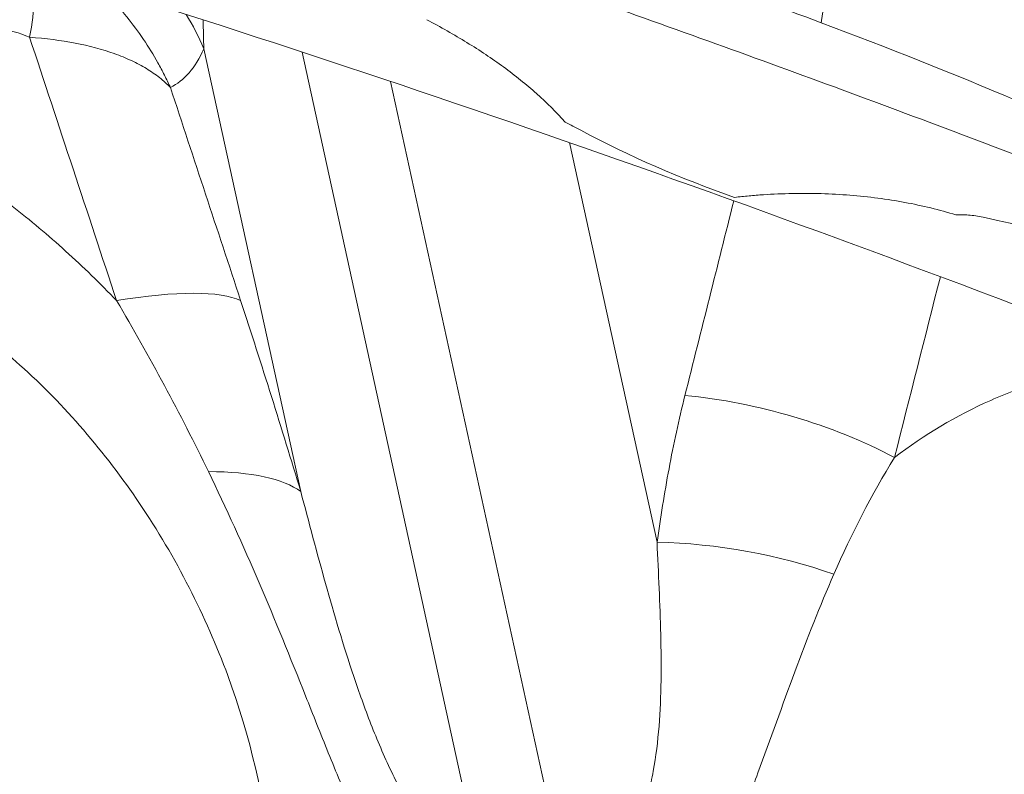
# Model space of a CAD drawing. Extents: x 0 to 25200, y -53460 to 17820.
# Drawn here: x 7278 to 7338, y -4845 to -4799 of the extents above; entities that cross this region are included whole.
import ezdxf

# ---------------------------------------------------------------- set-up
doc = ezdxf.new("R2010")
doc.units = 0
doc.header["$MEASUREMENT"] = 0
doc.header["$PDMODE"] = 1
doc.layers.get('0').update_dxf_attribs({"linetype": 'CONTINUOUS'})
doc.layers.get('DefPoints').update_dxf_attribs({"linetype": 'CONTINUOUS'})
for name, color, linetype, lineweight in [('FRAM3', 1, 'CONTINUOUS', 50), ('外形線', 7, 'CONTINUOUS', 18), ('寸法線', 3, 'CONTINUOUS', 18)]:
    doc.layers.add(name, color=color, linetype=linetype, lineweight=lineweight)
doc.styles.get("Standard").update_dxf_attribs({"font": 'TXT.SHX', "bigfont": 'bigfont.shx'})
doc.dimstyles.new('60ベース', dxfattribs={"dimscale": 60, "dimtxt": 3, "dimasz": 3, "dimexe": 0, "dimexo": 1, "dimgap": 1, "dimtad": 3, "dimdec": 1, "dimdsep": 46, "dimtxsty": 'STANDARD', "dimblk": 'DOTSMALL', "dimcen": 0, "dimclrd": 256, "dimclre": 256, "dimclrt": 7, "dimadec": 3, "dimazin": 2, "dimtfac": 1, "dimtdec": 1, "dimtix": 1, "dimtmove": 2, "dimatfit": 2, "dimldrblk": 'OPEN', "dimfxl": 1, "dimtolj": 1, "dimlwd": -1, "dimlwe": -1, "dimarcsym": 0})

# ---------------------------------------------------------------- blocks, each defined once
blk = doc.blocks.new('_DotSmall')
at = {"layer": 'FRAM3', "color": 0, "const_width": 0.5}
blk.add_lwpolyline([(-0.0625, 0, 1), (0.0625, 0, 1)], format="xyb", close=True, dxfattribs=at)
blk = doc.blocks.new('*D112')
at = {"layer": 'DefPoints', "color": 0}
for p in [(7639.788, -2510), (7639.788, -3301.795), (5740, -6652.9)]:
    blk.add_point(p, dxfattribs=at)
at = {"layer": '寸法線'}
for p, q in [((5740, -6592.9), (5740, -2510)), ((5740, -2510), (7639.788, -2510)), ((7639.788, -3241.795), (7639.788, -2510))]:
    blk.add_line(p, q, dxfattribs=at)
at = {"layer": '寸法線', "xscale": 180, "yscale": 180, "zscale": 180, "rotation": 180}
blk.add_blockref('_DotSmall', (5740, -2510), dxfattribs=at)
at = {"layer": '寸法線', "xscale": 180, "yscale": 180, "zscale": 180}
blk.add_blockref('_DotSmall', (7639.788, -2510), dxfattribs=at)
at = {"layer": '寸法線', "color": 7, "insert": (6689.894, -2360), "char_height": 180, "attachment_point": 5}
blk.add_mtext('\\A1;(1900)', dxfattribs=at)
blk = doc.blocks.new('_OPEN')
at = {"color": 0, "linetype": 'ByBlock'}
for p, q in [((-1, 0.16667), (0, 0)), ((0, 0), (-1, -0.16667)), ((0, 0), (-1, 0))]:
    blk.add_line(p, q, dxfattribs=at)
blk = doc.blocks.new('*D117')
at = {"layer": 'DefPoints', "color": 0}
for p in [(12219.276, -2010), (5740, -6652.9), (12219.276, -6652.9)]:
    blk.add_point(p, dxfattribs=at)
at = {"layer": '寸法線'}
for p, q in [((5740, -6592.9), (5740, -2010)), ((5740, -2010), (12219.276, -2010)), ((12219.276, -6592.9), (12219.276, -2010))]:
    blk.add_line(p, q, dxfattribs=at)
at = {"layer": '寸法線', "xscale": 180, "yscale": 180, "zscale": 180, "rotation": 180}
blk.add_blockref('_DotSmall', (5740, -2010), dxfattribs=at)
at = {"layer": '寸法線', "xscale": 180, "yscale": 180, "zscale": 180}
blk.add_blockref('_DotSmall', (12219.276, -2010), dxfattribs=at)
at = {"layer": '寸法線', "color": 7, "insert": (8979.638, -1860), "char_height": 180, "attachment_point": 5}
blk.add_mtext('\\A1;(6479)', dxfattribs=at)

msp = doc.modelspace()

# ---------------------------------------------------------------- linework, layer by layer
at = {"layer": '外形線', "extrusion": (0, 1, 0)}
for p, q in [((7295.16563623, -4827.67975533, 0), (7289.22120252, -4800.53309162)), ((7295.24315795, -4800.73631075), (7306.61527912, -4852.66979414)), ((7311.83637583, -4853.60015972), (7300.65422613, -4802.53422607, 0)), ((7311.64155185, -4806.29034818), (7317.00507275, -4830.78413602, 0))]:
    msp.add_line(p, q, dxfattribs=at)
at = {"layer": '外形線'}
for centre, major_axis, ratio, start_param, end_param in [((7336.72935838, -4782.45459323), (8.88264884, 23.7961872), 0.1926816842, 0.4520813097, 2.4055010199), ((7271.83806922, -4807.1966914), (-17.47893352, 7.57557716), 0.9551117414, -2.3435975231, -2.2168777639), ((7314.1676792, -4815.52549824), (8.48148694, 17.09833866), 0.4156574843, 0.5576774877, 0.5576814579), ((7315.18914308, -4815.96806859), (8.96392678, 16.75022337), 0.4297079582, 0.5501848202, 0.5501877078), ((7274.0941241, -4822.63319446), (18.09139881, 5.96688993), 0.2136132691, 0.2188536647, 0.9311837721), ((7321.53510254, -4832.2432992), (-18.47306442, 4.65278166), 0.5167292095, -2.0098937327, -1.2894470729), ((7277.78250294, -4834.34335511), (18.2225546, 5.5534665), 0.3076931629, 0.2248026897, 0.7824430381), ((7319.82445996, -4841.24624685), (18.85603948, -2.71150541), 0.5362429989, 1.2097888073, 1.7973929013)]:
    msp.add_ellipse(centre, major_axis=major_axis, ratio=ratio, start_param=start_param, end_param=end_param, dxfattribs=at)
at = {"layer": '外形線', "extrusion": (1e-16, 0, -1)}
msp.add_ellipse((7272.02711158, -4804.27579135), major_axis=(5.17590987, 11.59741139), ratio=0.3834115368, start_param=0.5563714161, end_param=1.0142443191, dxfattribs=at)
at = {"layer": '外形線'}
for points, knots in [([(7327.06802935, -4798.94079538), (7324.53744453, -4797.99617783), (7322.00531089, -4797.06292746), (7316.93794863, -4795.21914164), (7314.40217576, -4794.30842094), (7306.80082852, -4791.61403384), (7301.73804388, -4789.8669572), (7286.56385569, -4784.7714726), (7276.46660873, -4781.56871609), (7246.23045103, -4772.53231898), (7226.14699372, -4767.26921628), (7186.12575928, -4758.24185483), (7166.18798519, -4754.47762739), (7136.39198756, -4749.96985781), (7126.47846417, -4748.65735814), (7111.63636827, -4746.97863563), (7106.69144623, -4746.4672136), (7096.82116893, -4745.54311182), (7091.90196054, -4745.1309607), (7086.99867376, -4744.7686823)], [0, 0, 0, 0, 0.00825784977, 0.00825784977, 0.01651569954, 0.01651569954, 0.03303139907, 0.03303139907, 0.06606279815, 0.06606279815, 0.13212559629, 0.13212559629, 0.19818839444, 0.19818839444, 0.23121979352, 0.23121979352, 0.24773549305, 0.24773549305, 0.26425119259, 0.26425119259, 0.26425119259, 0.26425119259]), ([(7366.65875619, -4827.19656115), (7343.17507128, -4817.5312846), (7319.47333935, -4808.72452366), (7272.17649719, -4793.13138952), (7248.51039624, -4786.31168186), (7202.11180587, -4774.9584574), (7179.29933279, -4770.35070859), (7134.74807219, -4763.34099195), (7112.92606723, -4760.88297881), (7081.01153911, -4758.77654114), (7070.57712468, -4758.33333578), (7060.26147661, -4758.14288518)], [0, 0, 0, 0, 7.7199045085, 7.7199045085, 15.3924925734, 15.3924925734, 22.8510900072, 22.8510900072, 30.1473971568, 30.1473971568, 33.7385240088, 33.7385240088, 33.7385240088, 33.7385240088]), ([(7287.17073053, -4802.91176585), (7287.11297918, -4802.78465687), (7287.05253501, -4802.65529007), (7286.9302171, -4802.40068717), (7286.74277552, -4802.02097123), (7286.5435393, -4801.64776579), (7286.12951341, -4800.90994318), (7285.83278875, -4800.42949475), (7285.19808695, -4799.49141102), (7284.86011096, -4799.03377498), (7284.14207408, -4798.14183998), (7283.75991203, -4797.70542375), (7283.18413478, -4797.10086654), (7283.00359135, -4796.91814972), (7282.82001513, -4796.73906982)], [-0.000028347081, -0.000028347081, -0.000028347081, -0.000028347081, 0.0004063915583, 0.0004063915583, 0.0008411301976, 0.0017106074762, 0.0017106074762, 0.0034495620334, 0.0034495620334, 0.0051885165906, 0.0051885165906, 0.0069274711478, 0.0069274711478, 0.0077024447506, 0.0077024447506, 0.0077024447506, 0.0077024447506]), ([(7311.36741498, -4805.03843725), (7310.82739356, -4804.43173392), (7310.24585329, -4803.84847238), (7308.98985726, -4802.7211955), (7308.31087476, -4802.17439998), (7306.88434565, -4801.13353592), (7306.13487122, -4800.63694106), (7304.95642063, -4799.91503512), (7304.55455427, -4799.6782089), (7303.73214542, -4799.20997475), (7303.31259266, -4798.97920309), (7302.89337322, -4798.75548183)], [0, 0, 0, 0, 0.002852383199, 0.002852383199, 0.005704766399, 0.005704766399, 0.008557149598, 0.008557149598, 0.009983341198, 0.009983341198, 0.011409532798, 0.011409532798, 0.011409532798, 0.011409532798]), ([(7373.95839356, -4821.16671436), (7366.4244872, -4816.80214253), (7358.75246318, -4812.76192087), (7343.12631443, -4805.34395197), (7335.17229465, -4801.96595829), (7327.06802935, -4798.94079538)], [0.17274581962, 0.17274581962, 0.17274581962, 0.17274581962, 0.199111791962, 0.199111791962, 0.225477764305, 0.225477764305, 0.225477764305, 0.225477764305]), ([(7287.17073053, -4802.91176585), (7286.97184274, -4802.70114949), (7286.74914116, -4802.49842727), (7286.2604053, -4802.11263849), (7285.99333052, -4801.92866335), (7285.41582574, -4801.58040158), (7285.10653558, -4801.41673319), (7284.44703259, -4801.11028473), (7284.09534352, -4800.96701976), (7282.99037739, -4800.57357395), (7282.18890788, -4800.35919761), (7280.45974703, -4800.02442241), (7279.53210128, -4799.90398487), (7278.53685698, -4799.83432834)], [-0.000028346621, -0.000028346621, -0.000028346621, -0.000028346621, 0.001726835227, 0.001726835227, 0.003482017075, 0.003482017075, 0.005237198923, 0.005237198923, 0.00699238077, 0.00699238077, 0.010502744466, 0.010502744466, 0.014013108161, 0.014013108161, 0.014013108161, 0.014013108161]), ([(7255.50723253, -4800.44187661), (7258.0433766, -4800.79704648), (7260.55818487, -4801.40817272), (7264.30025835, -4802.68992652), (7265.54256317, -4803.17840568), (7267.39841876, -4804.00392218), (7268.01576863, -4804.29458307), (7269.24790611, -4804.90732196), (7269.86182974, -4805.22906909), (7272.89331548, -4806.89906682), (7275.2221582, -4808.44170671), (7278.5784048, -4811.05048333), (7279.67417763, -4811.96951242), (7281.28310704, -4813.42291329), (7281.81459036, -4813.92087938), (7282.85649789, -4814.93282837), (7283.36788886, -4815.44761689), (7283.86995036, -4815.97100617)], [0, 0, 0, 0, 0.008728301283, 0.008728301283, 0.013092451925, 0.013092451925, 0.015274527245, 0.015274527245, 0.017456602566, 0.017456602566, 0.026184903849, 0.026184903849, 0.030549054491, 0.030549054491, 0.032731129811, 0.032731129811, 0.034913205132, 0.034913205132, 0.034913205132, 0.034913205132]), ([(7289.22120252, -4800.53309162), (7288.96219756, -4801.13068708), (7288.65750321, -4801.61720728), (7287.9703172, -4802.40111494), (7287.58775318, -4802.69832651), (7287.17073053, -4802.91176585)], [0, 0, 0, 0, 0.006562873886, 0.006562873886, 0.013125747771, 0.013125747771, 0.013125747771, 0.013125747771]), ([(7335.33132791, -4810.7193579), (7334.32367134, -4810.40713682), (7333.27655801, -4810.15285339), (7331.10869382, -4809.75163566), (7329.98791828, -4809.60474177), (7328.2498183, -4809.46693332), (7327.66276951, -4809.43510445), (7326.4873915, -4809.40025877), (7325.89705145, -4809.39706725), (7324.71103819, -4809.41926657), (7324.11848116, -4809.44462699), (7323.23292677, -4809.50371482), (7322.93814858, -4809.52692662), (7322.49659272, -4809.56703075), (7322.34950937, -4809.58128021), (7322.0555473, -4809.61154826), (7321.90661993, -4809.6278034), (7321.76238501, -4809.64441781)], [0, 0, 0, 0, 0.003502730779, 0.003502730779, 0.007005461559, 0.007005461559, 0.008756826948, 0.008756826948, 0.010508192338, 0.010508192338, 0.012259557728, 0.012259557728, 0.013135240423, 0.013135240423, 0.01357308177, 0.01357308177, 0.014010923118, 0.014010923118, 0.014010923118, 0.014010923118]), ([(7337.10972968, -4810.88134111), (7336.80868522, -4810.81400649), (7336.50948263, -4810.76436846), (7335.91548715, -4810.70737177), (7335.62007234, -4810.70009561), (7335.33132791, -4810.7193579)], [0, 0, 0, 0, 0.0010609030751, 0.0010609030751, 0.0021218061503, 0.0021218061503, 0.0021218061503, 0.0021218061503]), ([(7293.31046106, -4850.17805358), (7292.95303316, -4846.56139259), (7292.07084193, -4842.70581755), (7289.35009615, -4835.33149326), (7287.50801617, -4831.70377881), (7283.17217704, -4825.27718814), (7280.65374709, -4822.3529411), (7275.48972993, -4817.71319141), (7272.80500586, -4815.85130898), (7267.78398833, -4813.28135914), (7265.3832601, -4812.45369453), (7262.81553312, -4811.95113168), (7262.42925827, -4811.88659037), (7262.04891406, -4811.83358551)], [0, 0, 0, 0, 1.2410972634, 1.2410972634, 2.4370387713, 2.4370387713, 3.5668489501, 3.5668489501, 4.5930986567, 4.5930986567, 5.5269492109, 5.5269492109, 5.6951335443, 5.6951335443, 5.6951335443, 5.6951335443]), ([(7291.47725739, -4815.96959468), (7292.12871576, -4817.94479337), (7292.75676485, -4819.90501077), (7293.98030581, -4823.80460989), (7294.57567265, -4825.74391158), (7295.16563623, -4827.67975533)], [0, 0, 0, 0, 0.006375626801, 0.006375626801, 0.012751253603, 0.012751253603, 0.012751253603, 0.012751253603]), ([(7331.56457386, -4825.58126375), (7333.38818095, -4824.19568612), (7335.35239618, -4823.0267208), (7337.99234577, -4821.85107871), (7338.52963957, -4821.63033542), (7339.62335988, -4821.2184518), (7340.17880035, -4821.02779708), (7341.85558586, -4820.50671914), (7342.99300718, -4820.22489035), (7345.27833291, -4819.79583951), (7346.42519505, -4819.64513125), (7347.5906891, -4819.55698173)], [0.043476222855, 0.043476222855, 0.043476222855, 0.043476222855, 0.052333476046, 0.052333476046, 0.054547789344, 0.054547789344, 0.056762102641, 0.056762102641, 0.061190729237, 0.061190729237, 0.065511926356, 0.065511926356, 0.065511926356, 0.065511926356]), ([(7317.00507275, -4830.78413602), (7317.22137246, -4829.27996939), (7317.45909072, -4827.77694684), (7318.01800999, -4824.77536098), (7318.33902113, -4823.27678752), (7318.71571534, -4821.78118836)], [0, 0, 0, 0, 0.005397012562, 0.005397012562, 0.010794025125, 0.010794025125, 0.010794025125, 0.010794025125]), ([(7301.75125523, -4853.91443574), (7301.08830412, -4852.83146575), (7300.47880857, -4851.72309501), (7299.34164973, -4849.47041767), (7298.81344863, -4848.32635274), (7297.80470815, -4846.01947647), (7297.32391368, -4844.85676184), (7296.38024406, -4842.52629506), (7295.91803737, -4841.36034709), (7294.5279747, -4837.87202568), (7293.59358692, -4835.55967545), (7291.62414539, -4830.97734166), (7290.59068589, -4828.70660537), (7289.5011137, -4826.45189128)], [0, 0, 0, 0, 0.003789048713, 0.003789048713, 0.007578097426, 0.007578097426, 0.011367146139, 0.011367146139, 0.015156194852, 0.015156194852, 0.022734292278, 0.022734292278, 0.030312389704, 0.030312389704, 0.030312389704, 0.030312389704]), ([(7295.16563623, -4827.67975533), (7295.65623171, -4829.55508405), (7296.15458147, -4831.42839864), (7297.21143839, -4835.19750493), (7297.76782699, -4837.09394902), (7298.73608025, -4839.98070518), (7299.08203982, -4840.95003336), (7299.84694467, -4842.90276648), (7300.26184023, -4843.87415354), (7301.17238668, -4845.78955149), (7301.66876714, -4846.73434725), (7302.74865287, -4848.58760314), (7303.33215477, -4849.49590566), (7303.95228147, -4850.3839976)], [0, 0, 0, 0, 0.00650566134, 0.00650566134, 0.01301132268, 0.01301132268, 0.016264153351, 0.016264153351, 0.019516984021, 0.019516984021, 0.022769814691, 0.022769814691, 0.026022645361, 0.026022645361, 0.026022645361, 0.026022645361]), ([(7313.9004647, -4852.25168364), (7314.32742892, -4851.5293161), (7314.74313269, -4850.77341721), (7315.49481169, -4849.18520477), (7315.82999557, -4848.35295327), (7316.24791109, -4847.05336147), (7316.3735935, -4846.61072576), (7316.59534653, -4845.71689586), (7316.69153308, -4845.2657729), (7316.94004263, -4843.90291469), (7317.05225911, -4842.98190238), (7317.20039331, -4841.12691389), (7317.23666092, -4840.19286847), (7317.26254735, -4838.31801132), (7317.25219619, -4837.37776111), (7317.18449296, -4834.55669925), (7317.0927967, -4832.67306093), (7317.00507275, -4830.78413602)], [0, 0, 0, 0, 0.003411076996, 0.003411076996, 0.006822153991, 0.006822153991, 0.008527692489, 0.008527692489, 0.010233230987, 0.010233230987, 0.013644307983, 0.013644307983, 0.017055384978, 0.017055384978, 0.020466461974, 0.020466461974, 0.027288615965, 0.027288615965, 0.027288615965, 0.027288615965]), ([(7327.8450348, -4832.74434513), (7326.99132721, -4834.69831494), (7326.20639045, -4836.69355671), (7324.69163125, -4840.76247853), (7323.96233563, -4842.83714006), (7322.805516, -4845.96373977), (7322.40879785, -4847.00800571), (7321.57104436, -4849.08519198), (7321.12928003, -4850.11906771), (7320.18447698, -4852.14646747), (7319.68101816, -4853.13986996), (7318.60794737, -4855.05862158), (7318.03791565, -4855.98348084), (7317.44571531, -4856.86423382)], [0, 0, 0, 0, 0.007920618458, 0.007920618458, 0.015841236916, 0.015841236916, 0.019801546144, 0.019801546144, 0.023761855373, 0.023761855373, 0.027722164602, 0.027722164602, 0.031682473831, 0.031682473831, 0.031682473831, 0.031682473831])]:
    msp.add_open_spline(points, degree=3, knots=knots, dxfattribs=at)
msp.add_rational_spline([(7035.95379216, -4746.33574206), (7139.59636099, -4746.33574206), (7251.39898168, -4770.56505868), (7366.66648392, -4818.0061776)], [1, 0.986001609276, 0.986001609276, 1], degree=3, dxfattribs=at)
for points in [[(7289.18371467, -4798.76387891), (7289.18633205, -4799.3633353), (7289.19850477, -4799.95325801), (7289.22120252, -4800.53309162)], [(7278.53685698, -4799.83432834), (7277.91097953, -4799.55592836), (7277.28034467, -4799.38443688), (7276.64654227, -4799.2828519)], [(7283.86995036, -4815.97100617), (7282.09213826, -4810.59205623), (7280.31444039, -4805.21316354), (7278.53685698, -4799.83432834)], [(7287.17073053, -4802.91176585), (7288.60616214, -4807.2643384), (7290.04167114, -4811.61694805), (7291.47725739, -4815.96959468)], [(7312.32956688, -4805.53474136), (7312.0127123, -4805.36442515), (7311.69191184, -4805.19909554), (7311.36741498, -4805.03843725)], [(7321.76238501, -4809.64441781), (7318.46893519, -4808.49025839), (7315.3124105, -4807.13808446), (7312.32956688, -4805.53474136)], [(7318.71571534, -4821.78118836), (7319.71687222, -4817.8062682), (7320.71482766, -4813.83103367), (7321.70957579, -4809.85548424)], [(7361.87510133, -4816.7483248), (7353.6374725, -4814.68729572), (7345.38231877, -4812.73167118), (7337.10972968, -4810.88134111)], [(7334.37435256, -4814.50656169), (7333.44051227, -4818.1983919), (7332.50391799, -4821.88995921), (7331.56457386, -4825.58126375)], [(7289.5011137, -4826.45189128), (7287.78289423, -4822.89628141), (7285.90063429, -4819.40990222), (7283.86995036, -4815.97100617)], [(7331.56457386, -4825.58126375), (7330.15136168, -4827.87753899), (7328.92896287, -4830.26344567), (7327.8450348, -4832.74434513)]]:
    msp.add_open_spline(points, degree=3, dxfattribs=at)

# ---------------------------------------------------------------- dimensions: what is measured, and where the dimension line sits
at = {"layer": '寸法線'}
for base, p2, picture, middle in [((12219.27576679, -2010), (12219.27576679, -6652.900309), '*D117', (8979.6378834, -1860)), ((7639.7878834, -2510), (7639.7878834, -3301.79478384), '*D112', (6689.8939417, -2360))]:
    dim = msp.add_linear_dim(base=base, p1=(5740, -6652.900309), p2=p2, text='(<>)', dimstyle='60ベース', override={"dimdec": 0}, dxfattribs=at)
    dim.commit()
    dim.dimension.update_dxf_attribs({"geometry": picture, "text_midpoint": middle})

doc.saveas('drawing.dxf')
